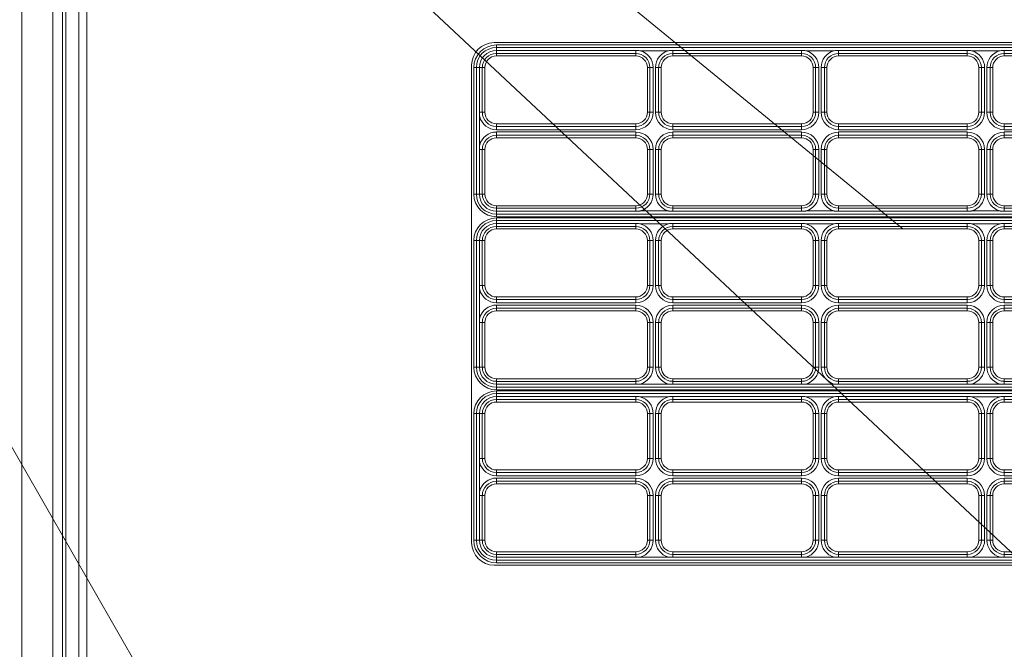
# Model space of a CAD drawing. Units: millimetres. Extents: x 9646 to 10248, y 1954 to 2813.
# Drawn here: x 10111 to 10141, y 2419 to 2438 of the extents above; entities that cross this region are included whole.
import ezdxf

# ---------------------------------------------------------------- set-up
doc = ezdxf.new("R2010")
doc.units = ezdxf.units.MM
doc.header["$LTSCALE"] = 462
doc.layers.get('0').update_dxf_attribs({"linetype": 'CONTINUOUS'})

msp = doc.modelspace()

# ---------------------------------------------------------------- linework, layer by layer
at = {"color": 7, "linetype": 'Continuous', "lineweight": 5}
for p, q in [((10111.025, 2528.596), (10111.025, 2318.596)), ((10111.984, 2318.596), (10111.984, 2528.596)), ((10112.284, 2528.596), (10112.284, 2318.596)), ((10112.384, 2318.596), (10112.384, 2528.596)), ((10112.784, 2528.176), (10112.784, 2332.617)), ((10113.034, 2528.146), (10113.034, 2332.646)), ((10145.767, 2437.619), (10125.626, 2437.619)), ((10145.697, 2437.549), (10125.697, 2437.549)), ((10125.697, 2437.469), (10125.697, 2437.549)), ((10125.697, 2437.469), (10125.697, 2437.378)), ((10125.697, 2437.469), (10145.697, 2437.469)), ((10125.697, 2437.378), (10130.001, 2437.378)), ((10125.697, 2437.378), (10125.697, 2437.286)), ((10130.001, 2437.286), (10125.697, 2437.286)), ((10125.697, 2437.286), (10125.697, 2437.207)), ((10125.697, 2437.207), (10130.001, 2437.207)), ((10130.001, 2437.286), (10130.001, 2437.378)), ((10130.001, 2437.286), (10130.001, 2437.207)), ((10131.014, 2437.369), (10130.133, 2437.369)), ((10131.147, 2437.378), (10135.124, 2437.378)), ((10131.147, 2437.378), (10131.147, 2437.286)), ((10135.124, 2437.286), (10131.147, 2437.286)), ((10131.147, 2437.286), (10131.147, 2437.207)), ((10131.147, 2437.207), (10135.124, 2437.207)), ((10135.124, 2437.378), (10135.124, 2437.286)), ((10135.124, 2437.286), (10135.124, 2437.207)), ((10136.137, 2437.369), (10135.256, 2437.369)), ((10136.27, 2437.378), (10140.247, 2437.378)), ((10136.27, 2437.286), (10136.27, 2437.378)), ((10140.247, 2437.286), (10136.27, 2437.286)), ((10136.27, 2437.286), (10136.27, 2437.207)), ((10136.27, 2437.207), (10140.247, 2437.207)), ((10140.247, 2437.286), (10140.247, 2437.378)), ((10140.247, 2437.286), (10140.247, 2437.207)), ((10141.26, 2437.369), (10140.379, 2437.369)), ((10141.393, 2437.378), (10145.697, 2437.378)), ((10141.393, 2437.286), (10141.393, 2437.378)), ((10145.697, 2437.286), (10141.393, 2437.286)), ((10141.393, 2437.286), (10141.393, 2437.207)), ((10141.393, 2437.207), (10145.697, 2437.207)), ((10124.926, 2436.919), (10124.926, 2422.163)), ((10125.076, 2436.849), (10124.997, 2436.849)), ((10124.997, 2436.849), (10124.997, 2432.934)), ((10125.076, 2432.934), (10125.076, 2436.849)), ((10125.076, 2436.849), (10125.168, 2436.849)), ((10125.168, 2435.464), (10125.168, 2436.849)), ((10125.168, 2436.849), (10125.259, 2436.849)), ((10125.259, 2436.849), (10125.259, 2435.464)), ((10125.259, 2436.849), (10125.339, 2436.849)), ((10125.339, 2435.464), (10125.339, 2436.849)), ((10130.438, 2436.849), (10130.359, 2436.849)), ((10130.359, 2436.849), (10130.359, 2435.464)), ((10130.438, 2436.849), (10130.538, 2436.849)), ((10130.438, 2435.464), (10130.438, 2436.849)), ((10130.538, 2436.849), (10130.538, 2435.464)), ((10130.609, 2435.464), (10130.609, 2436.849)), ((10130.609, 2436.849), (10130.709, 2436.849)), ((10130.709, 2436.849), (10130.709, 2435.464)), ((10130.709, 2436.849), (10130.789, 2436.849)), ((10130.789, 2435.464), (10130.789, 2436.849)), ((10135.561, 2436.849), (10135.482, 2436.849)), ((10135.482, 2436.849), (10135.482, 2435.464)), ((10135.561, 2436.849), (10135.661, 2436.849)), ((10135.561, 2435.464), (10135.561, 2436.849)), ((10135.661, 2436.849), (10135.661, 2435.464)), ((10135.732, 2435.464), (10135.732, 2436.849)), ((10135.732, 2436.849), (10135.832, 2436.849)), ((10135.832, 2436.849), (10135.832, 2435.464)), ((10135.832, 2436.849), (10135.912, 2436.849)), ((10135.912, 2435.464), (10135.912, 2436.849)), ((10140.684, 2436.849), (10140.605, 2436.849)), ((10140.605, 2436.849), (10140.605, 2435.464)), ((10140.684, 2436.849), (10140.784, 2436.849)), ((10140.684, 2435.464), (10140.684, 2436.849)), ((10140.784, 2436.849), (10140.784, 2435.464)), ((10140.855, 2435.464), (10140.855, 2436.849)), ((10140.855, 2436.849), (10140.955, 2436.849)), ((10140.955, 2436.849), (10140.955, 2435.464)), ((10140.955, 2436.849), (10141.035, 2436.849)), ((10141.035, 2435.464), (10141.035, 2436.849)), ((10125.259, 2435.464), (10125.168, 2435.464)), ((10125.176, 2435.331), (10125.176, 2434.451)), ((10125.259, 2435.464), (10125.339, 2435.464)), ((10130.438, 2435.464), (10130.359, 2435.464)), ((10130.438, 2435.464), (10130.538, 2435.464)), ((10130.609, 2435.464), (10130.709, 2435.464)), ((10130.709, 2435.464), (10130.789, 2435.464)), ((10135.561, 2435.464), (10135.482, 2435.464)), ((10135.561, 2435.464), (10135.661, 2435.464)), ((10135.732, 2435.464), (10135.832, 2435.464)), ((10135.832, 2435.464), (10135.912, 2435.464)), ((10140.684, 2435.464), (10140.605, 2435.464)), ((10140.684, 2435.464), (10140.784, 2435.464)), ((10140.855, 2435.464), (10140.955, 2435.464)), ((10140.955, 2435.464), (10141.035, 2435.464)), ((10125.697, 2435.027), (10125.697, 2435.106)), ((10130.001, 2435.106), (10125.697, 2435.106)), ((10125.697, 2435.027), (10130.001, 2435.027)), ((10125.697, 2434.927), (10125.697, 2435.027)), ((10130.001, 2435.027), (10130.001, 2435.106)), ((10130.001, 2435.027), (10130.001, 2434.927)), ((10131.147, 2435.027), (10131.147, 2435.106)), ((10135.124, 2435.106), (10131.147, 2435.106)), ((10131.147, 2435.027), (10135.124, 2435.027)), ((10131.147, 2435.027), (10131.147, 2434.927)), ((10135.124, 2435.027), (10135.124, 2435.106)), ((10135.124, 2435.027), (10135.124, 2434.927)), ((10136.27, 2435.027), (10136.27, 2435.106)), ((10140.247, 2435.106), (10136.27, 2435.106)), ((10136.27, 2435.027), (10140.247, 2435.027)), ((10136.27, 2434.927), (10136.27, 2435.027)), ((10140.247, 2435.027), (10140.247, 2435.106)), ((10140.247, 2435.027), (10140.247, 2434.927)), ((10141.393, 2435.027), (10141.393, 2435.106)), ((10145.697, 2435.106), (10141.393, 2435.106)), ((10141.393, 2435.027), (10145.697, 2435.027)), ((10141.393, 2434.927), (10141.393, 2435.027)), ((10130.001, 2434.927), (10125.697, 2434.927)), ((10125.697, 2434.856), (10130.001, 2434.856)), ((10125.697, 2434.756), (10125.697, 2434.856)), ((10130.001, 2434.756), (10125.697, 2434.756)), ((10125.697, 2434.756), (10125.697, 2434.676)), ((10125.697, 2434.676), (10130.001, 2434.676)), ((10130.001, 2434.756), (10130.001, 2434.856)), ((10130.001, 2434.756), (10130.001, 2434.676)), ((10135.124, 2434.927), (10131.147, 2434.927)), ((10131.147, 2434.856), (10135.124, 2434.856)), ((10131.147, 2434.756), (10131.147, 2434.856)), ((10135.124, 2434.756), (10131.147, 2434.756)), ((10131.147, 2434.756), (10131.147, 2434.676)), ((10131.147, 2434.676), (10135.124, 2434.676)), ((10135.124, 2434.856), (10135.124, 2434.756)), ((10135.124, 2434.756), (10135.124, 2434.676)), ((10140.247, 2434.927), (10136.27, 2434.927)), ((10136.27, 2434.856), (10140.247, 2434.856)), ((10136.27, 2434.756), (10136.27, 2434.856)), ((10140.247, 2434.756), (10136.27, 2434.756)), ((10136.27, 2434.756), (10136.27, 2434.676)), ((10136.27, 2434.676), (10140.247, 2434.676)), ((10140.247, 2434.856), (10140.247, 2434.756)), ((10140.247, 2434.756), (10140.247, 2434.676)), ((10145.697, 2434.927), (10141.393, 2434.927)), ((10141.393, 2434.856), (10145.697, 2434.856)), ((10141.393, 2434.856), (10141.393, 2434.756)), ((10145.697, 2434.756), (10141.393, 2434.756)), ((10141.393, 2434.756), (10141.393, 2434.676)), ((10141.393, 2434.676), (10145.697, 2434.676)), ((10125.168, 2432.934), (10125.168, 2434.318)), ((10125.259, 2434.318), (10125.168, 2434.318)), ((10125.259, 2434.318), (10125.259, 2432.934)), ((10125.259, 2434.318), (10125.339, 2434.318)), ((10125.339, 2432.934), (10125.339, 2434.318)), ((10130.438, 2434.318), (10130.359, 2434.318)), ((10130.359, 2434.318), (10130.359, 2432.934)), ((10130.438, 2434.318), (10130.538, 2434.318)), ((10130.438, 2432.934), (10130.438, 2434.318)), ((10130.538, 2434.318), (10130.538, 2432.934)), ((10130.609, 2432.934), (10130.609, 2434.318)), ((10130.709, 2434.318), (10130.609, 2434.318)), ((10130.709, 2434.318), (10130.709, 2432.934)), ((10130.709, 2434.318), (10130.789, 2434.318)), ((10130.789, 2432.934), (10130.789, 2434.318)), ((10135.561, 2434.318), (10135.482, 2434.318)), ((10135.482, 2434.318), (10135.482, 2432.934)), ((10135.661, 2434.318), (10135.561, 2434.318)), ((10135.561, 2432.934), (10135.561, 2434.318)), ((10135.661, 2434.318), (10135.661, 2432.934)), ((10135.732, 2432.934), (10135.732, 2434.318)), ((10135.832, 2434.318), (10135.732, 2434.318)), ((10135.832, 2434.318), (10135.832, 2432.934)), ((10135.832, 2434.318), (10135.912, 2434.318)), ((10135.912, 2432.934), (10135.912, 2434.318)), ((10140.684, 2434.318), (10140.605, 2434.318)), ((10140.605, 2434.318), (10140.605, 2432.934)), ((10140.784, 2434.318), (10140.684, 2434.318)), ((10140.684, 2432.934), (10140.684, 2434.318)), ((10140.784, 2434.318), (10140.784, 2432.934)), ((10140.855, 2432.934), (10140.855, 2434.318)), ((10140.855, 2434.318), (10140.955, 2434.318)), ((10140.955, 2434.318), (10140.955, 2432.934)), ((10140.955, 2434.318), (10141.035, 2434.318)), ((10141.035, 2432.934), (10141.035, 2434.318)), ((10125.076, 2432.934), (10124.997, 2432.934)), ((10125.076, 2432.934), (10125.168, 2432.934)), ((10125.168, 2432.934), (10125.259, 2432.934)), ((10125.259, 2432.934), (10125.339, 2432.934)), ((10130.438, 2432.934), (10130.359, 2432.934)), ((10130.538, 2432.934), (10130.438, 2432.934)), ((10130.709, 2432.934), (10130.609, 2432.934)), ((10130.709, 2432.934), (10130.789, 2432.934)), ((10135.561, 2432.934), (10135.482, 2432.934)), ((10135.661, 2432.934), (10135.561, 2432.934)), ((10135.832, 2432.934), (10135.732, 2432.934)), ((10135.832, 2432.934), (10135.912, 2432.934)), ((10140.684, 2432.934), (10140.605, 2432.934)), ((10140.784, 2432.934), (10140.684, 2432.934)), ((10140.955, 2432.934), (10140.855, 2432.934)), ((10140.955, 2432.934), (10141.035, 2432.934)), ((10125.697, 2432.496), (10125.697, 2432.576)), ((10130.001, 2432.576), (10125.697, 2432.576)), ((10130.001, 2432.496), (10130.001, 2432.576)), ((10131.147, 2432.496), (10131.147, 2432.576)), ((10135.124, 2432.576), (10131.147, 2432.576)), ((10135.124, 2432.496), (10135.124, 2432.576)), ((10136.27, 2432.496), (10136.27, 2432.576)), ((10140.247, 2432.576), (10136.27, 2432.576)), ((10140.247, 2432.496), (10140.247, 2432.576)), ((10141.393, 2432.496), (10141.393, 2432.576)), ((10145.697, 2432.576), (10141.393, 2432.576)), ((10125.697, 2432.405), (10125.697, 2432.496)), ((10125.697, 2432.496), (10130.001, 2432.496)), ((10125.697, 2432.313), (10125.697, 2432.405)), ((10130.001, 2432.405), (10125.697, 2432.405)), ((10145.697, 2432.313), (10125.697, 2432.313)), ((10125.697, 2432.313), (10125.697, 2432.234)), ((10125.697, 2432.234), (10145.697, 2432.234)), ((10130.001, 2432.496), (10130.001, 2432.405)), ((10130.133, 2432.413), (10131.014, 2432.413)), ((10131.147, 2432.496), (10131.147, 2432.405)), ((10131.147, 2432.496), (10135.124, 2432.496)), ((10135.124, 2432.405), (10131.147, 2432.405)), ((10135.124, 2432.496), (10135.124, 2432.405)), ((10135.256, 2432.413), (10136.137, 2432.413)), ((10136.27, 2432.496), (10136.27, 2432.405)), ((10136.27, 2432.496), (10140.247, 2432.496)), ((10140.247, 2432.405), (10136.27, 2432.405)), ((10140.247, 2432.496), (10140.247, 2432.405)), ((10140.379, 2432.413), (10141.26, 2432.413)), ((10141.393, 2432.496), (10141.393, 2432.405)), ((10141.393, 2432.496), (10145.697, 2432.496)), ((10145.697, 2432.405), (10141.393, 2432.405)), ((10145.697, 2432.199), (10125.697, 2432.199)), ((10125.697, 2432.119), (10125.697, 2432.199)), ((10125.697, 2432.119), (10125.697, 2432.028)), ((10125.697, 2432.119), (10145.697, 2432.119)), ((10125.697, 2432.028), (10130.001, 2432.028)), ((10125.697, 2432.028), (10125.697, 2431.936)), ((10130.001, 2431.936), (10125.697, 2431.936)), ((10125.697, 2431.936), (10125.697, 2431.857)), ((10130.001, 2431.936), (10130.001, 2432.028)), ((10130.001, 2431.936), (10130.001, 2431.857)), ((10131.014, 2432.019), (10130.133, 2432.019)), ((10131.147, 2432.028), (10135.124, 2432.028)), ((10131.147, 2432.028), (10131.147, 2431.936)), ((10135.124, 2431.936), (10131.147, 2431.936)), ((10131.147, 2431.936), (10131.147, 2431.857)), ((10135.124, 2432.028), (10135.124, 2431.936)), ((10135.124, 2431.936), (10135.124, 2431.857)), ((10136.137, 2432.019), (10135.256, 2432.019)), ((10136.27, 2432.028), (10140.247, 2432.028)), ((10136.27, 2431.936), (10136.27, 2432.028)), ((10140.247, 2431.936), (10136.27, 2431.936)), ((10136.27, 2431.936), (10136.27, 2431.857)), ((10140.247, 2431.936), (10140.247, 2432.028)), ((10140.247, 2431.936), (10140.247, 2431.857)), ((10141.26, 2432.019), (10140.379, 2432.019)), ((10141.393, 2432.028), (10145.697, 2432.028)), ((10141.393, 2431.936), (10141.393, 2432.028)), ((10145.697, 2431.936), (10141.393, 2431.936)), ((10141.393, 2431.936), (10141.393, 2431.857)), ((10125.697, 2431.857), (10130.001, 2431.857)), ((10131.147, 2431.857), (10135.124, 2431.857)), ((10136.27, 2431.857), (10140.247, 2431.857)), ((10141.393, 2431.857), (10145.697, 2431.857)), ((10125.076, 2431.499), (10124.997, 2431.499)), ((10124.997, 2431.499), (10124.997, 2427.584)), ((10125.076, 2427.584), (10125.076, 2431.499)), ((10125.076, 2431.499), (10125.168, 2431.499)), ((10125.168, 2430.114), (10125.168, 2431.499)), ((10125.168, 2431.499), (10125.259, 2431.499)), ((10125.259, 2431.499), (10125.259, 2430.114)), ((10125.259, 2431.499), (10125.339, 2431.499)), ((10125.339, 2430.114), (10125.339, 2431.499)), ((10130.438, 2431.499), (10130.359, 2431.499)), ((10130.359, 2431.499), (10130.359, 2430.114)), ((10130.438, 2431.499), (10130.538, 2431.499)), ((10130.438, 2430.114), (10130.438, 2431.499)), ((10130.538, 2431.499), (10130.538, 2430.114)), ((10130.609, 2430.114), (10130.609, 2431.499)), ((10130.609, 2431.499), (10130.709, 2431.499)), ((10130.709, 2431.499), (10130.709, 2430.114)), ((10130.709, 2431.499), (10130.789, 2431.499)), ((10130.789, 2430.114), (10130.789, 2431.499)), ((10135.561, 2431.499), (10135.482, 2431.499)), ((10135.482, 2431.499), (10135.482, 2430.114)), ((10135.561, 2431.499), (10135.661, 2431.499)), ((10135.561, 2430.114), (10135.561, 2431.499)), ((10135.661, 2431.499), (10135.661, 2430.114)), ((10135.732, 2430.114), (10135.732, 2431.499)), ((10135.732, 2431.499), (10135.832, 2431.499)), ((10135.832, 2431.499), (10135.832, 2430.114)), ((10135.832, 2431.499), (10135.912, 2431.499)), ((10135.912, 2430.114), (10135.912, 2431.499)), ((10140.684, 2431.499), (10140.605, 2431.499)), ((10140.605, 2431.499), (10140.605, 2430.114)), ((10140.684, 2431.499), (10140.784, 2431.499)), ((10140.684, 2430.114), (10140.684, 2431.499)), ((10140.784, 2431.499), (10140.784, 2430.114)), ((10140.855, 2430.114), (10140.855, 2431.499)), ((10140.855, 2431.499), (10140.955, 2431.499)), ((10140.955, 2431.499), (10140.955, 2430.114)), ((10140.955, 2431.499), (10141.035, 2431.499)), ((10141.035, 2430.114), (10141.035, 2431.499)), ((10125.259, 2430.114), (10125.168, 2430.114)), ((10125.259, 2430.114), (10125.339, 2430.114)), ((10130.438, 2430.114), (10130.359, 2430.114)), ((10130.438, 2430.114), (10130.538, 2430.114)), ((10130.609, 2430.114), (10130.709, 2430.114)), ((10130.709, 2430.114), (10130.789, 2430.114)), ((10135.561, 2430.114), (10135.482, 2430.114)), ((10135.561, 2430.114), (10135.661, 2430.114)), ((10135.732, 2430.114), (10135.832, 2430.114)), ((10135.832, 2430.114), (10135.912, 2430.114)), ((10140.684, 2430.114), (10140.605, 2430.114)), ((10140.684, 2430.114), (10140.784, 2430.114)), ((10140.855, 2430.114), (10140.955, 2430.114)), ((10140.955, 2430.114), (10141.035, 2430.114)), ((10125.176, 2429.981), (10125.176, 2429.101)), ((10125.697, 2429.677), (10125.697, 2429.756)), ((10130.001, 2429.756), (10125.697, 2429.756)), ((10125.697, 2429.677), (10130.001, 2429.677)), ((10125.697, 2429.577), (10125.697, 2429.677)), ((10130.001, 2429.577), (10125.697, 2429.577)), ((10125.697, 2429.506), (10130.001, 2429.506)), ((10125.697, 2429.406), (10125.697, 2429.506)), ((10130.001, 2429.677), (10130.001, 2429.756)), ((10130.001, 2429.677), (10130.001, 2429.577)), ((10130.001, 2429.406), (10130.001, 2429.506)), ((10131.147, 2429.677), (10131.147, 2429.756)), ((10135.124, 2429.756), (10131.147, 2429.756)), ((10131.147, 2429.677), (10135.124, 2429.677)), ((10131.147, 2429.677), (10131.147, 2429.577)), ((10135.124, 2429.577), (10131.147, 2429.577)), ((10131.147, 2429.506), (10135.124, 2429.506)), ((10131.147, 2429.406), (10131.147, 2429.506)), ((10135.124, 2429.677), (10135.124, 2429.756)), ((10135.124, 2429.677), (10135.124, 2429.577)), ((10135.124, 2429.506), (10135.124, 2429.406)), ((10136.27, 2429.677), (10136.27, 2429.756)), ((10140.247, 2429.756), (10136.27, 2429.756)), ((10136.27, 2429.677), (10140.247, 2429.677)), ((10136.27, 2429.577), (10136.27, 2429.677)), ((10140.247, 2429.577), (10136.27, 2429.577)), ((10136.27, 2429.506), (10140.247, 2429.506)), ((10136.27, 2429.406), (10136.27, 2429.506)), ((10140.247, 2429.677), (10140.247, 2429.756)), ((10140.247, 2429.677), (10140.247, 2429.577)), ((10140.247, 2429.506), (10140.247, 2429.406)), ((10141.393, 2429.677), (10141.393, 2429.756)), ((10145.697, 2429.756), (10141.393, 2429.756)), ((10141.393, 2429.677), (10145.697, 2429.677)), ((10141.393, 2429.577), (10141.393, 2429.677)), ((10145.697, 2429.577), (10141.393, 2429.577)), ((10141.393, 2429.506), (10145.697, 2429.506)), ((10141.393, 2429.506), (10141.393, 2429.406)), ((10130.001, 2429.406), (10125.697, 2429.406)), ((10125.697, 2429.406), (10125.697, 2429.326)), ((10125.697, 2429.326), (10130.001, 2429.326)), ((10130.001, 2429.406), (10130.001, 2429.326)), ((10135.124, 2429.406), (10131.147, 2429.406)), ((10131.147, 2429.406), (10131.147, 2429.326)), ((10131.147, 2429.326), (10135.124, 2429.326)), ((10135.124, 2429.406), (10135.124, 2429.326)), ((10140.247, 2429.406), (10136.27, 2429.406)), ((10136.27, 2429.406), (10136.27, 2429.326)), ((10136.27, 2429.326), (10140.247, 2429.326)), ((10140.247, 2429.406), (10140.247, 2429.326)), ((10145.697, 2429.406), (10141.393, 2429.406)), ((10141.393, 2429.406), (10141.393, 2429.326)), ((10141.393, 2429.326), (10145.697, 2429.326)), ((10125.168, 2427.584), (10125.168, 2428.968)), ((10125.259, 2428.968), (10125.168, 2428.968)), ((10125.259, 2428.968), (10125.259, 2427.584)), ((10125.259, 2428.968), (10125.339, 2428.968)), ((10125.339, 2427.584), (10125.339, 2428.968)), ((10130.438, 2428.968), (10130.359, 2428.968)), ((10130.359, 2428.968), (10130.359, 2427.584)), ((10130.438, 2428.968), (10130.538, 2428.968)), ((10130.438, 2427.584), (10130.438, 2428.968)), ((10130.538, 2428.968), (10130.538, 2427.584)), ((10130.609, 2427.584), (10130.609, 2428.968)), ((10130.709, 2428.968), (10130.609, 2428.968)), ((10130.709, 2428.968), (10130.709, 2427.584)), ((10130.709, 2428.968), (10130.789, 2428.968)), ((10130.789, 2427.584), (10130.789, 2428.968)), ((10135.561, 2428.968), (10135.482, 2428.968)), ((10135.482, 2428.968), (10135.482, 2427.584)), ((10135.661, 2428.968), (10135.561, 2428.968)), ((10135.561, 2427.584), (10135.561, 2428.968)), ((10135.661, 2428.968), (10135.661, 2427.584)), ((10135.732, 2427.584), (10135.732, 2428.968)), ((10135.832, 2428.968), (10135.732, 2428.968)), ((10135.832, 2428.968), (10135.832, 2427.584)), ((10135.832, 2428.968), (10135.912, 2428.968)), ((10135.912, 2427.584), (10135.912, 2428.968)), ((10140.684, 2428.968), (10140.605, 2428.968)), ((10140.605, 2428.968), (10140.605, 2427.584)), ((10140.784, 2428.968), (10140.684, 2428.968)), ((10140.684, 2427.584), (10140.684, 2428.968)), ((10140.784, 2428.968), (10140.784, 2427.584)), ((10140.855, 2427.584), (10140.855, 2428.968)), ((10140.855, 2428.968), (10140.955, 2428.968)), ((10140.955, 2428.968), (10140.955, 2427.584)), ((10140.955, 2428.968), (10141.035, 2428.968)), ((10141.035, 2427.584), (10141.035, 2428.968)), ((10125.076, 2427.584), (10124.997, 2427.584)), ((10125.076, 2427.584), (10125.168, 2427.584)), ((10125.168, 2427.584), (10125.259, 2427.584)), ((10125.259, 2427.584), (10125.339, 2427.584)), ((10130.438, 2427.584), (10130.359, 2427.584)), ((10130.538, 2427.584), (10130.438, 2427.584)), ((10130.709, 2427.584), (10130.609, 2427.584)), ((10130.709, 2427.584), (10130.789, 2427.584)), ((10135.561, 2427.584), (10135.482, 2427.584)), ((10135.661, 2427.584), (10135.561, 2427.584)), ((10135.832, 2427.584), (10135.732, 2427.584)), ((10135.832, 2427.584), (10135.912, 2427.584)), ((10140.684, 2427.584), (10140.605, 2427.584)), ((10140.784, 2427.584), (10140.684, 2427.584)), ((10140.955, 2427.584), (10140.855, 2427.584)), ((10140.955, 2427.584), (10141.035, 2427.584)), ((10125.697, 2427.146), (10125.697, 2427.226)), ((10130.001, 2427.226), (10125.697, 2427.226)), ((10125.697, 2427.055), (10125.697, 2427.146)), ((10125.697, 2427.146), (10130.001, 2427.146)), ((10125.697, 2426.963), (10125.697, 2427.055)), ((10130.001, 2427.055), (10125.697, 2427.055)), ((10130.001, 2427.146), (10130.001, 2427.226)), ((10130.001, 2427.146), (10130.001, 2427.055)), ((10130.133, 2427.063), (10131.014, 2427.063)), ((10131.147, 2427.146), (10131.147, 2427.226)), ((10135.124, 2427.226), (10131.147, 2427.226)), ((10131.147, 2427.146), (10131.147, 2427.055)), ((10131.147, 2427.146), (10135.124, 2427.146)), ((10135.124, 2427.055), (10131.147, 2427.055)), ((10135.124, 2427.146), (10135.124, 2427.226)), ((10135.124, 2427.146), (10135.124, 2427.055)), ((10135.256, 2427.063), (10136.137, 2427.063)), ((10136.27, 2427.146), (10136.27, 2427.226)), ((10140.247, 2427.226), (10136.27, 2427.226)), ((10136.27, 2427.146), (10136.27, 2427.055)), ((10136.27, 2427.146), (10140.247, 2427.146)), ((10140.247, 2427.055), (10136.27, 2427.055)), ((10140.247, 2427.146), (10140.247, 2427.226)), ((10140.247, 2427.146), (10140.247, 2427.055)), ((10140.379, 2427.063), (10141.26, 2427.063)), ((10141.393, 2427.146), (10141.393, 2427.226)), ((10145.697, 2427.226), (10141.393, 2427.226)), ((10141.393, 2427.146), (10141.393, 2427.055)), ((10141.393, 2427.146), (10145.697, 2427.146)), ((10145.697, 2427.055), (10141.393, 2427.055)), ((10145.697, 2426.963), (10125.697, 2426.963)), ((10125.697, 2426.963), (10125.697, 2426.884)), ((10125.697, 2426.884), (10145.697, 2426.884)), ((10145.697, 2426.849), (10125.697, 2426.849)), ((10125.697, 2426.769), (10125.697, 2426.849)), ((10125.697, 2426.769), (10125.697, 2426.678)), ((10125.697, 2426.769), (10145.697, 2426.769)), ((10125.697, 2426.678), (10130.001, 2426.678)), ((10125.697, 2426.678), (10125.697, 2426.586)), ((10130.001, 2426.586), (10125.697, 2426.586)), ((10125.697, 2426.586), (10125.697, 2426.507)), ((10125.697, 2426.507), (10130.001, 2426.507)), ((10130.001, 2426.586), (10130.001, 2426.678)), ((10130.001, 2426.586), (10130.001, 2426.507)), ((10131.014, 2426.669), (10130.133, 2426.669)), ((10131.147, 2426.678), (10135.124, 2426.678)), ((10131.147, 2426.678), (10131.147, 2426.586)), ((10135.124, 2426.586), (10131.147, 2426.586)), ((10131.147, 2426.586), (10131.147, 2426.507)), ((10131.147, 2426.507), (10135.124, 2426.507)), ((10135.124, 2426.678), (10135.124, 2426.586)), ((10135.124, 2426.586), (10135.124, 2426.507)), ((10136.137, 2426.669), (10135.256, 2426.669)), ((10136.27, 2426.678), (10140.247, 2426.678)), ((10136.27, 2426.586), (10136.27, 2426.678)), ((10140.247, 2426.586), (10136.27, 2426.586)), ((10136.27, 2426.586), (10136.27, 2426.507)), ((10136.27, 2426.507), (10140.247, 2426.507)), ((10140.247, 2426.586), (10140.247, 2426.678)), ((10140.247, 2426.586), (10140.247, 2426.507)), ((10141.26, 2426.669), (10140.379, 2426.669)), ((10141.393, 2426.678), (10145.697, 2426.678)), ((10141.393, 2426.586), (10141.393, 2426.678)), ((10145.697, 2426.586), (10141.393, 2426.586)), ((10141.393, 2426.586), (10141.393, 2426.507)), ((10141.393, 2426.507), (10145.697, 2426.507)), ((10125.076, 2426.149), (10124.997, 2426.149)), ((10124.997, 2426.149), (10124.997, 2422.234)), ((10125.076, 2422.234), (10125.076, 2426.149)), ((10125.076, 2426.149), (10125.168, 2426.149)), ((10125.168, 2424.764), (10125.168, 2426.149)), ((10125.168, 2426.149), (10125.259, 2426.149)), ((10125.259, 2426.149), (10125.259, 2424.764)), ((10125.259, 2426.149), (10125.339, 2426.149)), ((10125.339, 2424.764), (10125.339, 2426.149)), ((10130.438, 2426.149), (10130.359, 2426.149)), ((10130.359, 2426.149), (10130.359, 2424.764)), ((10130.438, 2426.149), (10130.538, 2426.149)), ((10130.438, 2424.764), (10130.438, 2426.149)), ((10130.538, 2426.149), (10130.538, 2424.764)), ((10130.609, 2424.764), (10130.609, 2426.149)), ((10130.609, 2426.149), (10130.709, 2426.149)), ((10130.709, 2426.149), (10130.709, 2424.764)), ((10130.709, 2426.149), (10130.789, 2426.149)), ((10130.789, 2424.764), (10130.789, 2426.149)), ((10135.561, 2426.149), (10135.482, 2426.149)), ((10135.482, 2426.149), (10135.482, 2424.764)), ((10135.561, 2426.149), (10135.661, 2426.149)), ((10135.561, 2424.764), (10135.561, 2426.149)), ((10135.661, 2426.149), (10135.661, 2424.764)), ((10135.732, 2424.764), (10135.732, 2426.149)), ((10135.732, 2426.149), (10135.832, 2426.149)), ((10135.832, 2426.149), (10135.832, 2424.764)), ((10135.832, 2426.149), (10135.912, 2426.149)), ((10135.912, 2424.764), (10135.912, 2426.149)), ((10140.684, 2426.149), (10140.605, 2426.149)), ((10140.605, 2426.149), (10140.605, 2424.764)), ((10140.684, 2426.149), (10140.784, 2426.149)), ((10140.684, 2424.764), (10140.684, 2426.149)), ((10140.784, 2426.149), (10140.784, 2424.764)), ((10140.855, 2424.764), (10140.855, 2426.149)), ((10140.855, 2426.149), (10140.955, 2426.149)), ((10140.955, 2426.149), (10140.955, 2424.764)), ((10140.955, 2426.149), (10141.035, 2426.149)), ((10141.035, 2424.764), (10141.035, 2426.149)), ((10125.259, 2424.764), (10125.168, 2424.764)), ((10125.176, 2424.631), (10125.176, 2423.751)), ((10125.259, 2424.764), (10125.339, 2424.764)), ((10130.438, 2424.764), (10130.359, 2424.764)), ((10130.438, 2424.764), (10130.538, 2424.764)), ((10130.609, 2424.764), (10130.709, 2424.764)), ((10130.709, 2424.764), (10130.789, 2424.764)), ((10135.561, 2424.764), (10135.482, 2424.764)), ((10135.561, 2424.764), (10135.661, 2424.764)), ((10135.732, 2424.764), (10135.832, 2424.764)), ((10135.832, 2424.764), (10135.912, 2424.764)), ((10140.684, 2424.764), (10140.605, 2424.764)), ((10140.684, 2424.764), (10140.784, 2424.764)), ((10140.855, 2424.764), (10140.955, 2424.764)), ((10140.955, 2424.764), (10141.035, 2424.764)), ((10125.697, 2424.327), (10125.697, 2424.406)), ((10130.001, 2424.406), (10125.697, 2424.406)), ((10125.697, 2424.327), (10130.001, 2424.327)), ((10125.697, 2424.227), (10125.697, 2424.327)), ((10130.001, 2424.327), (10130.001, 2424.406)), ((10130.001, 2424.327), (10130.001, 2424.227)), ((10131.147, 2424.327), (10131.147, 2424.406)), ((10135.124, 2424.406), (10131.147, 2424.406)), ((10131.147, 2424.327), (10135.124, 2424.327)), ((10131.147, 2424.327), (10131.147, 2424.227)), ((10135.124, 2424.327), (10135.124, 2424.406)), ((10135.124, 2424.327), (10135.124, 2424.227)), ((10136.27, 2424.327), (10136.27, 2424.406)), ((10140.247, 2424.406), (10136.27, 2424.406)), ((10136.27, 2424.327), (10140.247, 2424.327)), ((10136.27, 2424.227), (10136.27, 2424.327)), ((10140.247, 2424.327), (10140.247, 2424.406)), ((10140.247, 2424.327), (10140.247, 2424.227)), ((10141.393, 2424.327), (10141.393, 2424.406)), ((10145.697, 2424.406), (10141.393, 2424.406)), ((10141.393, 2424.327), (10145.697, 2424.327)), ((10141.393, 2424.227), (10141.393, 2424.327)), ((10130.001, 2424.227), (10125.697, 2424.227)), ((10125.697, 2424.156), (10130.001, 2424.156)), ((10125.697, 2424.056), (10125.697, 2424.156)), ((10130.001, 2424.056), (10125.697, 2424.056)), ((10125.697, 2424.056), (10125.697, 2423.976)), ((10130.001, 2424.056), (10130.001, 2424.156)), ((10130.001, 2424.056), (10130.001, 2423.976)), ((10135.124, 2424.227), (10131.147, 2424.227)), ((10131.147, 2424.156), (10135.124, 2424.156)), ((10131.147, 2424.056), (10131.147, 2424.156)), ((10135.124, 2424.056), (10131.147, 2424.056)), ((10131.147, 2424.056), (10131.147, 2423.976)), ((10135.124, 2424.156), (10135.124, 2424.056)), ((10135.124, 2424.056), (10135.124, 2423.976)), ((10140.247, 2424.227), (10136.27, 2424.227)), ((10136.27, 2424.156), (10140.247, 2424.156)), ((10136.27, 2424.056), (10136.27, 2424.156)), ((10140.247, 2424.056), (10136.27, 2424.056)), ((10136.27, 2424.056), (10136.27, 2423.976)), ((10140.247, 2424.156), (10140.247, 2424.056)), ((10140.247, 2424.056), (10140.247, 2423.976)), ((10145.697, 2424.227), (10141.393, 2424.227)), ((10141.393, 2424.156), (10145.697, 2424.156)), ((10141.393, 2424.156), (10141.393, 2424.056)), ((10145.697, 2424.056), (10141.393, 2424.056)), ((10141.393, 2424.056), (10141.393, 2423.976)), ((10125.697, 2423.976), (10130.001, 2423.976)), ((10131.147, 2423.976), (10135.124, 2423.976)), ((10136.27, 2423.976), (10140.247, 2423.976)), ((10141.393, 2423.976), (10145.697, 2423.976)), ((10125.168, 2422.234), (10125.168, 2423.618)), ((10125.259, 2423.618), (10125.168, 2423.618)), ((10125.259, 2423.618), (10125.259, 2422.234)), ((10125.259, 2423.618), (10125.339, 2423.618)), ((10125.339, 2422.234), (10125.339, 2423.618)), ((10130.438, 2423.618), (10130.359, 2423.618)), ((10130.359, 2423.618), (10130.359, 2422.234)), ((10130.438, 2423.618), (10130.538, 2423.618)), ((10130.438, 2422.234), (10130.438, 2423.618)), ((10130.538, 2423.618), (10130.538, 2422.234)), ((10130.609, 2422.234), (10130.609, 2423.618)), ((10130.709, 2423.618), (10130.609, 2423.618)), ((10130.709, 2423.618), (10130.709, 2422.234)), ((10130.709, 2423.618), (10130.789, 2423.618)), ((10130.789, 2422.234), (10130.789, 2423.618)), ((10135.561, 2423.618), (10135.482, 2423.618)), ((10135.482, 2423.618), (10135.482, 2422.234)), ((10135.661, 2423.618), (10135.561, 2423.618)), ((10135.561, 2422.234), (10135.561, 2423.618)), ((10135.661, 2423.618), (10135.661, 2422.234)), ((10135.732, 2422.234), (10135.732, 2423.618)), ((10135.832, 2423.618), (10135.732, 2423.618)), ((10135.832, 2423.618), (10135.832, 2422.234)), ((10135.832, 2423.618), (10135.912, 2423.618)), ((10135.912, 2422.234), (10135.912, 2423.618)), ((10140.684, 2423.618), (10140.605, 2423.618)), ((10140.605, 2423.618), (10140.605, 2422.234)), ((10140.784, 2423.618), (10140.684, 2423.618)), ((10140.684, 2422.234), (10140.684, 2423.618)), ((10140.784, 2423.618), (10140.784, 2422.234)), ((10140.855, 2422.234), (10140.855, 2423.618)), ((10140.855, 2423.618), (10140.955, 2423.618)), ((10140.955, 2423.618), (10140.955, 2422.234)), ((10140.955, 2423.618), (10141.035, 2423.618)), ((10141.035, 2422.234), (10141.035, 2423.618)), ((10125.076, 2422.234), (10124.997, 2422.234)), ((10125.076, 2422.234), (10125.168, 2422.234)), ((10125.168, 2422.234), (10125.259, 2422.234)), ((10125.259, 2422.234), (10125.339, 2422.234)), ((10130.438, 2422.234), (10130.359, 2422.234)), ((10130.538, 2422.234), (10130.438, 2422.234)), ((10130.709, 2422.234), (10130.609, 2422.234)), ((10130.709, 2422.234), (10130.789, 2422.234)), ((10135.561, 2422.234), (10135.482, 2422.234)), ((10135.661, 2422.234), (10135.561, 2422.234)), ((10135.832, 2422.234), (10135.732, 2422.234)), ((10135.832, 2422.234), (10135.912, 2422.234)), ((10140.684, 2422.234), (10140.605, 2422.234)), ((10140.784, 2422.234), (10140.684, 2422.234)), ((10140.955, 2422.234), (10140.855, 2422.234)), ((10140.955, 2422.234), (10141.035, 2422.234)), ((10125.697, 2421.796), (10125.697, 2421.876)), ((10130.001, 2421.876), (10125.697, 2421.876)), ((10130.001, 2421.796), (10130.001, 2421.876)), ((10131.147, 2421.796), (10131.147, 2421.876)), ((10135.124, 2421.876), (10131.147, 2421.876)), ((10135.124, 2421.796), (10135.124, 2421.876)), ((10136.27, 2421.796), (10136.27, 2421.876)), ((10140.247, 2421.876), (10136.27, 2421.876)), ((10140.247, 2421.796), (10140.247, 2421.876)), ((10141.393, 2421.796), (10141.393, 2421.876)), ((10145.697, 2421.876), (10141.393, 2421.876)), ((10125.697, 2421.705), (10125.697, 2421.796)), ((10125.697, 2421.796), (10130.001, 2421.796)), ((10125.697, 2421.613), (10125.697, 2421.705)), ((10130.001, 2421.705), (10125.697, 2421.705)), ((10145.697, 2421.613), (10125.697, 2421.613)), ((10125.697, 2421.613), (10125.697, 2421.534)), ((10130.001, 2421.796), (10130.001, 2421.705)), ((10130.133, 2421.713), (10131.014, 2421.713)), ((10131.147, 2421.796), (10131.147, 2421.705)), ((10131.147, 2421.796), (10135.124, 2421.796)), ((10135.124, 2421.705), (10131.147, 2421.705)), ((10135.124, 2421.796), (10135.124, 2421.705)), ((10135.256, 2421.713), (10136.137, 2421.713)), ((10136.27, 2421.796), (10136.27, 2421.705)), ((10136.27, 2421.796), (10140.247, 2421.796)), ((10140.247, 2421.705), (10136.27, 2421.705)), ((10140.247, 2421.796), (10140.247, 2421.705)), ((10140.379, 2421.713), (10141.26, 2421.713)), ((10141.393, 2421.796), (10141.393, 2421.705)), ((10141.393, 2421.796), (10145.697, 2421.796)), ((10145.697, 2421.705), (10141.393, 2421.705)), ((10125.626, 2421.463), (10145.767, 2421.463)), ((10125.697, 2421.534), (10145.697, 2421.534))]:
    msp.add_line(p, q, dxfattribs=at)
at = {"lineweight": 5}
for p, q in [((10138.258, 2377.112), (10078.964, 2480.444)), ((10078.964, 2480.444), (10138.258, 2431.857)), ((10078.964, 2480.444), (10191.842, 2374.881))]:
    msp.add_line(p, q, dxfattribs=at)
at = {"color": 7, "linetype": 'Continuous', "lineweight": 5}
for centre, radius, start, end in [((10125.626, 2436.919), 0.7, 90, 180), ((10125.697, 2436.849), 0.7, 90, 180), ((10125.697, 2436.849), 0.621, 90, 180), ((10125.697, 2436.849), 0.529, 90, 180), ((10125.697, 2436.849), 0.437, 90, 180), ((10125.697, 2436.849), 0.358, 90, 180), ((10130.001, 2436.849), 0.437, 0, 90), ((10130.001, 2436.849), 0.358, 0, 90), ((10130.001, 2436.849), 0.537, 0, 75.6775), ((10131.147, 2436.849), 0.537, 104.3225, 180), ((10131.147, 2436.849), 0.437, 90, 180), ((10131.147, 2436.849), 0.358, 90, 180), ((10135.124, 2436.849), 0.437, 0, 90), ((10135.124, 2436.849), 0.358, 0, 90), ((10135.124, 2436.849), 0.537, 0, 75.6775), ((10136.27, 2436.849), 0.537, 104.3225, 180), ((10136.27, 2436.849), 0.437, 90, 180), ((10136.27, 2436.849), 0.358, 90, 180), ((10140.247, 2436.849), 0.437, 0, 90), ((10140.247, 2436.849), 0.358, 0, 90), ((10140.247, 2436.849), 0.537, 0, 75.6775), ((10141.393, 2436.849), 0.537, 104.3225, 180), ((10141.393, 2436.849), 0.437, 90, 180), ((10141.393, 2436.849), 0.358, 90, 180), ((10125.697, 2435.464), 0.537, 194.3225, 270), ((10125.697, 2435.464), 0.437, 180, 270), ((10125.697, 2435.464), 0.358, 180, 270), ((10130.001, 2435.464), 0.537, 270, 0), ((10130.001, 2435.464), 0.437, 270, 0), ((10130.001, 2435.464), 0.358, 270, 0), ((10131.147, 2435.464), 0.537, 180, 270), ((10131.147, 2435.464), 0.437, 180, 270), ((10131.147, 2435.464), 0.358, 180, 270), ((10135.124, 2435.464), 0.537, 270, 0), ((10135.124, 2435.464), 0.437, 270, 0), ((10135.124, 2435.464), 0.358, 270, 0), ((10136.27, 2435.464), 0.537, 180, 270), ((10136.27, 2435.464), 0.437, 180, 270), ((10136.27, 2435.464), 0.358, 180, 270), ((10140.247, 2435.464), 0.537, 270, 0), ((10140.247, 2435.464), 0.437, 270, 0), ((10140.247, 2435.464), 0.358, 270, 0), ((10141.393, 2435.464), 0.537, 180, 270), ((10141.393, 2435.464), 0.437, 180, 270), ((10141.393, 2435.464), 0.358, 180, 270), ((10125.697, 2434.318), 0.537, 90, 165.6775), ((10125.697, 2434.318), 0.437, 90, 180), ((10125.697, 2434.318), 0.358, 90, 180), ((10130.001, 2434.318), 0.537, 0, 90), ((10130.001, 2434.318), 0.437, 0, 90), ((10130.001, 2434.318), 0.358, 0, 90), ((10131.147, 2434.318), 0.537, 90, 180), ((10131.147, 2434.318), 0.437, 90, 180), ((10131.147, 2434.318), 0.358, 90, 180), ((10135.124, 2434.318), 0.537, 0, 90), ((10135.124, 2434.318), 0.437, 0, 90), ((10135.124, 2434.318), 0.358, 0, 90), ((10136.27, 2434.318), 0.537, 90, 180), ((10136.27, 2434.318), 0.437, 90, 180), ((10136.27, 2434.318), 0.358, 90, 180), ((10140.247, 2434.318), 0.537, 0, 90), ((10140.247, 2434.318), 0.437, 0, 90), ((10140.247, 2434.318), 0.358, 0, 90), ((10141.393, 2434.318), 0.537, 90, 180), ((10141.393, 2434.318), 0.437, 90, 180), ((10141.393, 2434.318), 0.358, 90, 180), ((10125.697, 2432.934), 0.7, 180, 270), ((10125.697, 2432.934), 0.621, 180, 270), ((10125.697, 2432.934), 0.529, 180, 270), ((10125.697, 2432.934), 0.437, 180, 270), ((10125.697, 2432.934), 0.358, 180, 270), ((10130.001, 2432.934), 0.437, 270, 0), ((10130.001, 2432.934), 0.358, 270, 0), ((10130.001, 2432.934), 0.537, 284.3225, 0), ((10131.147, 2432.934), 0.537, 180, 255.6775), ((10131.147, 2432.934), 0.437, 180, 270), ((10131.147, 2432.934), 0.358, 180, 270), ((10135.124, 2432.934), 0.437, 270, 0), ((10135.124, 2432.934), 0.358, 270, 0), ((10135.124, 2432.934), 0.537, 284.3225, 0), ((10136.27, 2432.934), 0.537, 180, 255.6775), ((10136.27, 2432.934), 0.437, 180, 270), ((10136.27, 2432.934), 0.358, 180, 270), ((10140.247, 2432.934), 0.437, 270, 0), ((10140.247, 2432.934), 0.358, 270, 0), ((10140.247, 2432.934), 0.537, 284.3225, 0), ((10141.393, 2432.934), 0.537, 180, 255.6775), ((10141.393, 2432.934), 0.437, 180, 270), ((10141.393, 2432.934), 0.358, 180, 270), ((10125.697, 2431.499), 0.7, 90, 180), ((10125.697, 2431.499), 0.621, 90, 180), ((10125.697, 2431.499), 0.529, 90, 180), ((10125.697, 2431.499), 0.437, 90, 180), ((10130.001, 2431.499), 0.437, 0, 90), ((10130.001, 2431.499), 0.537, 0, 75.6775), ((10131.147, 2431.499), 0.537, 104.3225, 180), ((10131.147, 2431.499), 0.437, 90, 180), ((10135.124, 2431.499), 0.437, 0, 90), ((10135.124, 2431.499), 0.537, 0, 75.6775), ((10136.27, 2431.499), 0.537, 104.3225, 180), ((10136.27, 2431.499), 0.437, 90, 180), ((10140.247, 2431.499), 0.437, 0, 90), ((10140.247, 2431.499), 0.537, 0, 75.6775), ((10141.393, 2431.499), 0.537, 104.3225, 180), ((10141.393, 2431.499), 0.437, 90, 180), ((10125.697, 2431.499), 0.358, 90, 180), ((10130.001, 2431.499), 0.358, 0, 90), ((10131.147, 2431.499), 0.358, 90, 180), ((10135.124, 2431.499), 0.358, 0, 90), ((10136.27, 2431.499), 0.358, 90, 180), ((10140.247, 2431.499), 0.358, 0, 90), ((10141.393, 2431.499), 0.358, 90, 180), ((10125.697, 2430.114), 0.437, 180, 270), ((10125.697, 2430.114), 0.358, 180, 270), ((10130.001, 2430.114), 0.537, 270, 0), ((10130.001, 2430.114), 0.437, 270, 0), ((10130.001, 2430.114), 0.358, 270, 0), ((10131.147, 2430.114), 0.537, 180, 270), ((10131.147, 2430.114), 0.437, 180, 270), ((10131.147, 2430.114), 0.358, 180, 270), ((10135.124, 2430.114), 0.537, 270, 0), ((10135.124, 2430.114), 0.437, 270, 0), ((10135.124, 2430.114), 0.358, 270, 0), ((10136.27, 2430.114), 0.537, 180, 270), ((10136.27, 2430.114), 0.437, 180, 270), ((10136.27, 2430.114), 0.358, 180, 270), ((10140.247, 2430.114), 0.537, 270, 0), ((10140.247, 2430.114), 0.437, 270, 0), ((10140.247, 2430.114), 0.358, 270, 0), ((10141.393, 2430.114), 0.537, 180, 270), ((10141.393, 2430.114), 0.437, 180, 270), ((10141.393, 2430.114), 0.358, 180, 270), ((10125.697, 2430.114), 0.537, 194.3225, 270), ((10125.697, 2428.968), 0.537, 90, 165.6775), ((10130.001, 2428.968), 0.537, 0, 90), ((10131.147, 2428.968), 0.537, 90, 180), ((10135.124, 2428.968), 0.537, 0, 90), ((10136.27, 2428.968), 0.537, 90, 180), ((10140.247, 2428.968), 0.537, 0, 90), ((10141.393, 2428.968), 0.537, 90, 180), ((10125.697, 2428.968), 0.437, 90, 180), ((10125.697, 2428.968), 0.358, 90, 180), ((10130.001, 2428.968), 0.437, 0, 90), ((10130.001, 2428.968), 0.358, 0, 90), ((10131.147, 2428.968), 0.437, 90, 180), ((10131.147, 2428.968), 0.358, 90, 180), ((10135.124, 2428.968), 0.437, 0, 90), ((10135.124, 2428.968), 0.358, 0, 90), ((10136.27, 2428.968), 0.437, 90, 180), ((10136.27, 2428.968), 0.358, 90, 180), ((10140.247, 2428.968), 0.437, 0, 90), ((10140.247, 2428.968), 0.358, 0, 90), ((10141.393, 2428.968), 0.437, 90, 180), ((10141.393, 2428.968), 0.358, 90, 180), ((10125.697, 2427.584), 0.7, 180, 270), ((10125.697, 2427.584), 0.621, 180, 270), ((10125.697, 2427.584), 0.529, 180, 270), ((10125.697, 2427.584), 0.437, 180, 270), ((10125.697, 2427.584), 0.358, 180, 270), ((10130.001, 2427.584), 0.437, 270, 0), ((10130.001, 2427.584), 0.358, 270, 0), ((10130.001, 2427.584), 0.537, 284.3225, 0), ((10131.147, 2427.584), 0.537, 180, 255.6775), ((10131.147, 2427.584), 0.437, 180, 270), ((10131.147, 2427.584), 0.358, 180, 270), ((10135.124, 2427.584), 0.437, 270, 0), ((10135.124, 2427.584), 0.358, 270, 0), ((10135.124, 2427.584), 0.537, 284.3225, 0), ((10136.27, 2427.584), 0.537, 180, 255.6775), ((10136.27, 2427.584), 0.437, 180, 270), ((10136.27, 2427.584), 0.358, 180, 270), ((10140.247, 2427.584), 0.437, 270, 0), ((10140.247, 2427.584), 0.358, 270, 0), ((10140.247, 2427.584), 0.537, 284.3225, 0), ((10141.393, 2427.584), 0.537, 180, 255.6775), ((10141.393, 2427.584), 0.437, 180, 270), ((10141.393, 2427.584), 0.358, 180, 270), ((10125.697, 2426.149), 0.7, 90, 180), ((10125.697, 2426.149), 0.621, 90, 180), ((10125.697, 2426.149), 0.529, 90, 180), ((10125.697, 2426.149), 0.437, 90, 180), ((10125.697, 2426.149), 0.358, 90, 180), ((10130.001, 2426.149), 0.437, 0, 90), ((10130.001, 2426.149), 0.358, 0, 90), ((10130.001, 2426.149), 0.537, 0, 75.6775), ((10131.147, 2426.149), 0.537, 104.3225, 180), ((10131.147, 2426.149), 0.437, 90, 180), ((10131.147, 2426.149), 0.358, 90, 180), ((10135.124, 2426.149), 0.437, 0, 90), ((10135.124, 2426.149), 0.358, 0, 90), ((10135.124, 2426.149), 0.537, 0, 75.6775), ((10136.27, 2426.149), 0.537, 104.3225, 180), ((10136.27, 2426.149), 0.437, 90, 180), ((10136.27, 2426.149), 0.358, 90, 180), ((10140.247, 2426.149), 0.437, 0, 90), ((10140.247, 2426.149), 0.358, 0, 90), ((10140.247, 2426.149), 0.537, 0, 75.6775), ((10141.393, 2426.149), 0.537, 104.3225, 180), ((10141.393, 2426.149), 0.437, 90, 180), ((10141.393, 2426.149), 0.358, 90, 180), ((10125.697, 2424.764), 0.537, 194.3225, 270), ((10125.697, 2424.764), 0.437, 180, 270), ((10125.697, 2424.764), 0.358, 180, 270), ((10130.001, 2424.764), 0.537, 270, 0), ((10130.001, 2424.764), 0.437, 270, 0), ((10130.001, 2424.764), 0.358, 270, 0), ((10131.147, 2424.764), 0.537, 180, 270), ((10131.147, 2424.764), 0.437, 180, 270), ((10131.147, 2424.764), 0.358, 180, 270), ((10135.124, 2424.764), 0.537, 270, 0), ((10135.124, 2424.764), 0.437, 270, 0), ((10135.124, 2424.764), 0.358, 270, 0), ((10136.27, 2424.764), 0.537, 180, 270), ((10136.27, 2424.764), 0.437, 180, 270), ((10136.27, 2424.764), 0.358, 180, 270), ((10140.247, 2424.764), 0.537, 270, 0), ((10140.247, 2424.764), 0.437, 270, 0), ((10140.247, 2424.764), 0.358, 270, 0), ((10141.393, 2424.764), 0.537, 180, 270), ((10141.393, 2424.764), 0.437, 180, 270), ((10141.393, 2424.764), 0.358, 180, 270), ((10125.697, 2423.618), 0.537, 90, 165.6775), ((10125.697, 2423.618), 0.437, 90, 180), ((10130.001, 2423.618), 0.537, 0, 90), ((10130.001, 2423.618), 0.437, 0, 90), ((10131.147, 2423.618), 0.537, 90, 180), ((10131.147, 2423.618), 0.437, 90, 180), ((10135.124, 2423.618), 0.537, 0, 90), ((10135.124, 2423.618), 0.437, 0, 90), ((10136.27, 2423.618), 0.537, 90, 180), ((10136.27, 2423.618), 0.437, 90, 180), ((10140.247, 2423.618), 0.537, 0, 90), ((10140.247, 2423.618), 0.437, 0, 90), ((10141.393, 2423.618), 0.537, 90, 180), ((10141.393, 2423.618), 0.437, 90, 180), ((10125.697, 2423.618), 0.358, 90, 180), ((10130.001, 2423.618), 0.358, 0, 90), ((10131.147, 2423.618), 0.358, 90, 180), ((10135.124, 2423.618), 0.358, 0, 90), ((10136.27, 2423.618), 0.358, 90, 180), ((10140.247, 2423.618), 0.358, 0, 90), ((10141.393, 2423.618), 0.358, 90, 180), ((10125.697, 2422.234), 0.7, 180, 270), ((10125.697, 2422.234), 0.621, 180, 270), ((10125.697, 2422.234), 0.529, 180, 270), ((10125.697, 2422.234), 0.437, 180, 270), ((10125.697, 2422.234), 0.358, 180, 270), ((10130.001, 2422.234), 0.437, 270, 0), ((10130.001, 2422.234), 0.358, 270, 0), ((10130.001, 2422.234), 0.537, 284.3225, 0), ((10131.147, 2422.234), 0.537, 180, 255.6775), ((10131.147, 2422.234), 0.437, 180, 270), ((10131.147, 2422.234), 0.358, 180, 270), ((10135.124, 2422.234), 0.437, 270, 0), ((10135.124, 2422.234), 0.358, 270, 0), ((10135.124, 2422.234), 0.537, 284.3225, 0), ((10136.27, 2422.234), 0.537, 180, 255.6775), ((10136.27, 2422.234), 0.437, 180, 270), ((10136.27, 2422.234), 0.358, 180, 270), ((10140.247, 2422.234), 0.437, 270, 0), ((10140.247, 2422.234), 0.358, 270, 0), ((10140.247, 2422.234), 0.537, 284.3225, 0), ((10141.393, 2422.234), 0.537, 180, 255.6775), ((10141.393, 2422.234), 0.437, 180, 270), ((10141.393, 2422.234), 0.358, 180, 270), ((10125.626, 2422.163), 0.7, 180, 270)]:
    msp.add_arc(centre, radius, start, end, dxfattribs=at)
for points, knots in [([(10130.001, 2437.378), (10130.045, 2437.376), (10130.089, 2437.375), (10130.133, 2437.369), (10130.133, 2437.369)], [0, 0, 0, 0, 0.990439, 1, 1, 1, 1]), ([(10131.014, 2437.369), (10131.014, 2437.369), (10131.058, 2437.375), (10131.103, 2437.376), (10131.147, 2437.378)], [0, 0, 0, 0, 0.009561, 1, 1, 1, 1]), ([(10135.256, 2437.369), (10135.256, 2437.369), (10135.212, 2437.375), (10135.168, 2437.376), (10135.124, 2437.378)], [0, 0, 0, 0, 0.009539, 1, 1, 1, 1]), ([(10136.137, 2437.369), (10136.137, 2437.369), (10136.181, 2437.375), (10136.226, 2437.376), (10136.27, 2437.378)], [0, 0, 0, 0, 0.009539, 1, 1, 1, 1]), ([(10140.247, 2437.378), (10140.291, 2437.376), (10140.335, 2437.375), (10140.379, 2437.369), (10140.379, 2437.369)], [0, 0, 0, 0, 0.990439, 1, 1, 1, 1]), ([(10141.26, 2437.369), (10141.26, 2437.369), (10141.304, 2437.375), (10141.349, 2437.376), (10141.393, 2437.378)], [0, 0, 0, 0, 0.009561, 1, 1, 1, 1]), ([(10125.176, 2435.331), (10125.176, 2435.332), (10125.17, 2435.376), (10125.169, 2435.42), (10125.168, 2435.464)], [0, 0, 0, 0, 0.009561, 1, 1, 1, 1]), ([(10125.168, 2434.318), (10125.169, 2434.362), (10125.17, 2434.407), (10125.176, 2434.451), (10125.176, 2434.451)], [0, 0, 0, 0, 0.990461, 1, 1, 1, 1]), ([(10130.133, 2432.413), (10130.133, 2432.413), (10130.089, 2432.408), (10130.045, 2432.406), (10130.001, 2432.405)], [0, 0, 0, 0, 0.009561, 1, 1, 1, 1]), ([(10131.147, 2432.405), (10131.103, 2432.406), (10131.058, 2432.408), (10131.014, 2432.413), (10131.014, 2432.413)], [0, 0, 0, 0, 0.990439, 1, 1, 1, 1]), ([(10135.256, 2432.413), (10135.256, 2432.413), (10135.212, 2432.408), (10135.168, 2432.406), (10135.124, 2432.405)], [0, 0, 0, 0, 0.009539, 1, 1, 1, 1]), ([(10136.27, 2432.405), (10136.226, 2432.406), (10136.181, 2432.408), (10136.137, 2432.413), (10136.137, 2432.413)], [0, 0, 0, 0, 0.990461, 1, 1, 1, 1]), ([(10140.379, 2432.413), (10140.379, 2432.413), (10140.335, 2432.408), (10140.291, 2432.406), (10140.247, 2432.405)], [0, 0, 0, 0, 0.009561, 1, 1, 1, 1]), ([(10141.393, 2432.405), (10141.349, 2432.406), (10141.304, 2432.408), (10141.26, 2432.413), (10141.26, 2432.413)], [0, 0, 0, 0, 0.990439, 1, 1, 1, 1]), ([(10130.001, 2432.028), (10130.045, 2432.026), (10130.089, 2432.025), (10130.133, 2432.019), (10130.133, 2432.019)], [0, 0, 0, 0, 0.990439, 1, 1, 1, 1]), ([(10131.014, 2432.019), (10131.014, 2432.019), (10131.058, 2432.025), (10131.103, 2432.026), (10131.147, 2432.028)], [0, 0, 0, 0, 0.009561, 1, 1, 1, 1]), ([(10135.256, 2432.019), (10135.256, 2432.019), (10135.212, 2432.025), (10135.168, 2432.026), (10135.124, 2432.028)], [0, 0, 0, 0, 0.009539, 1, 1, 1, 1]), ([(10136.137, 2432.019), (10136.137, 2432.019), (10136.181, 2432.025), (10136.226, 2432.026), (10136.27, 2432.028)], [0, 0, 0, 0, 0.009539, 1, 1, 1, 1]), ([(10140.247, 2432.028), (10140.291, 2432.026), (10140.335, 2432.025), (10140.379, 2432.019), (10140.379, 2432.019)], [0, 0, 0, 0, 0.990439, 1, 1, 1, 1]), ([(10141.26, 2432.019), (10141.26, 2432.019), (10141.304, 2432.025), (10141.349, 2432.026), (10141.393, 2432.028)], [0, 0, 0, 0, 0.009561, 1, 1, 1, 1]), ([(10125.176, 2429.981), (10125.176, 2429.982), (10125.17, 2430.026), (10125.169, 2430.07), (10125.168, 2430.114)], [0, 0, 0, 0, 0.009561, 1, 1, 1, 1]), ([(10125.168, 2428.968), (10125.169, 2429.012), (10125.17, 2429.057), (10125.176, 2429.101), (10125.176, 2429.101)], [0, 0, 0, 0, 0.990439, 1, 1, 1, 1]), ([(10130.133, 2427.063), (10130.133, 2427.063), (10130.089, 2427.058), (10130.045, 2427.056), (10130.001, 2427.055)], [0, 0, 0, 0, 0.009558, 1, 1, 1, 1]), ([(10131.147, 2427.055), (10131.103, 2427.056), (10131.058, 2427.058), (10131.014, 2427.063), (10131.014, 2427.063)], [0, 0, 0, 0, 0.990442, 1, 1, 1, 1]), ([(10135.256, 2427.063), (10135.256, 2427.063), (10135.212, 2427.058), (10135.168, 2427.056), (10135.124, 2427.055)], [0, 0, 0, 0, 0.009536, 1, 1, 1, 1]), ([(10136.27, 2427.055), (10136.226, 2427.056), (10136.181, 2427.058), (10136.137, 2427.063), (10136.137, 2427.063)], [0, 0, 0, 0, 0.990464, 1, 1, 1, 1]), ([(10140.379, 2427.063), (10140.379, 2427.063), (10140.335, 2427.058), (10140.291, 2427.056), (10140.247, 2427.055)], [0, 0, 0, 0, 0.009558, 1, 1, 1, 1]), ([(10141.393, 2427.055), (10141.349, 2427.056), (10141.304, 2427.058), (10141.26, 2427.063), (10141.26, 2427.063)], [0, 0, 0, 0, 0.990442, 1, 1, 1, 1]), ([(10130.001, 2426.678), (10130.045, 2426.676), (10130.089, 2426.675), (10130.133, 2426.669), (10130.133, 2426.669)], [0, 0, 0, 0, 0.990442, 1, 1, 1, 1]), ([(10131.014, 2426.669), (10131.014, 2426.669), (10131.058, 2426.675), (10131.103, 2426.676), (10131.147, 2426.678)], [0, 0, 0, 0, 0.009558, 1, 1, 1, 1]), ([(10135.256, 2426.669), (10135.256, 2426.669), (10135.212, 2426.675), (10135.168, 2426.676), (10135.124, 2426.678)], [0, 0, 0, 0, 0.009536, 1, 1, 1, 1]), ([(10136.137, 2426.669), (10136.137, 2426.669), (10136.181, 2426.675), (10136.226, 2426.676), (10136.27, 2426.678)], [0, 0, 0, 0, 0.009536, 1, 1, 1, 1]), ([(10140.247, 2426.678), (10140.291, 2426.676), (10140.335, 2426.675), (10140.379, 2426.669), (10140.379, 2426.669)], [0, 0, 0, 0, 0.990442, 1, 1, 1, 1]), ([(10141.26, 2426.669), (10141.26, 2426.669), (10141.304, 2426.675), (10141.349, 2426.676), (10141.393, 2426.678)], [0, 0, 0, 0, 0.009558, 1, 1, 1, 1]), ([(10125.176, 2424.631), (10125.176, 2424.632), (10125.17, 2424.676), (10125.169, 2424.72), (10125.168, 2424.764)], [0, 0, 0, 0, 0.009561, 1, 1, 1, 1]), ([(10125.168, 2423.618), (10125.169, 2423.662), (10125.17, 2423.707), (10125.176, 2423.751), (10125.176, 2423.751)], [0, 0, 0, 0, 0.990439, 1, 1, 1, 1]), ([(10130.133, 2421.713), (10130.133, 2421.713), (10130.089, 2421.708), (10130.045, 2421.706), (10130.001, 2421.705)], [0, 0, 0, 0, 0.009558, 1, 1, 1, 1]), ([(10131.147, 2421.705), (10131.103, 2421.706), (10131.058, 2421.708), (10131.014, 2421.713), (10131.014, 2421.713)], [0, 0, 0, 0, 0.990442, 1, 1, 1, 1]), ([(10135.256, 2421.713), (10135.256, 2421.713), (10135.212, 2421.708), (10135.168, 2421.706), (10135.124, 2421.705)], [0, 0, 0, 0, 0.009536, 1, 1, 1, 1]), ([(10136.27, 2421.705), (10136.226, 2421.706), (10136.181, 2421.708), (10136.137, 2421.713), (10136.137, 2421.713)], [0, 0, 0, 0, 0.990464, 1, 1, 1, 1]), ([(10140.379, 2421.713), (10140.379, 2421.713), (10140.335, 2421.708), (10140.291, 2421.706), (10140.247, 2421.705)], [0, 0, 0, 0, 0.009558, 1, 1, 1, 1]), ([(10141.393, 2421.705), (10141.349, 2421.706), (10141.304, 2421.708), (10141.26, 2421.713), (10141.26, 2421.713)], [0, 0, 0, 0, 0.990442, 1, 1, 1, 1])]:
    msp.add_open_spline(points, degree=3, knots=knots, dxfattribs=at)

doc.saveas('drawing.dxf')
